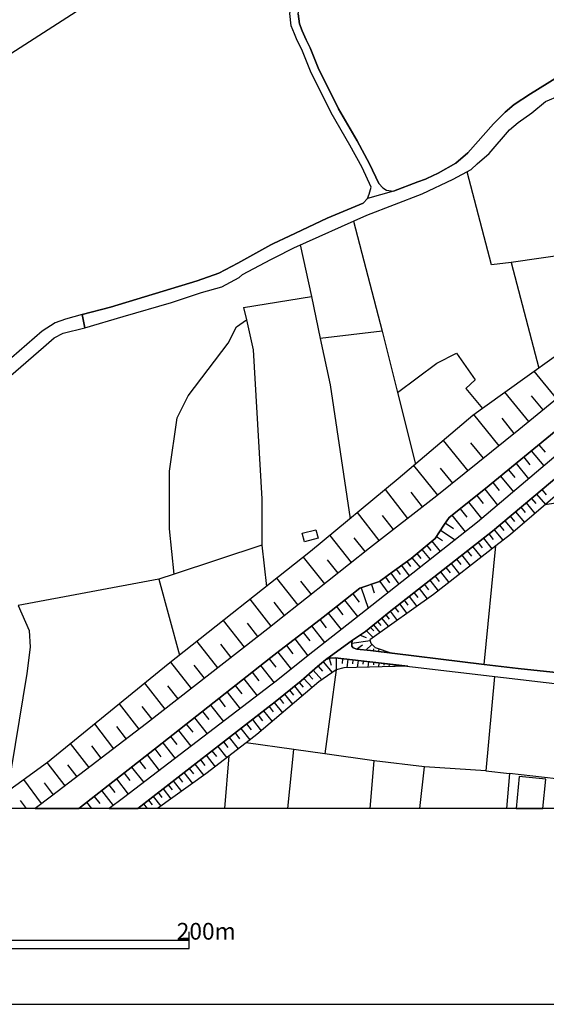
# Model space of a CAD drawing. Extents: x -10 to 410, y -24 to 273.
# Drawn here: x 229 to 292, y -24 to 94 of the extents above; entities that cross this region are included whole.
import ezdxf

# ---------------------------------------------------------------- set-up
doc = ezdxf.new("R2010")
doc.units = 0
for name, color, linetype in [('05_DM_LINE', 7, 'Continuous'), ('06_HOUSE_POLY', 160, 'Continuous'), ('08_ROAD_LINE', 3, 'Continuous'), ('09_ROAD_POLY', 5, 'Continuous'), ('13_KASEN_POLY', 253, 'Continuous'), ('印刷レイアウト', 1, 'Continuous'), ('印刷用フレーム', 1, 'Continuous'), ('背景', 3, 'Continuous')]:
    doc.layers.add(name, color=color, linetype=linetype)
doc.styles.add('STD', font='txt')

msp = doc.modelspace()

# ---------------------------------------------------------------- linework, layer by layer
at = {"layer": '05_DM_LINE', "color": 253}
for p, q in [((262.827713, 67.234828), (264.147184, 61.031589)), ((295.382487, 66.17615), (288.107134, 65.113683)), ((288.107134, 65.113683), (291.406847, 52.461225)), ((256.031917, 59.734855), (264.147184, 61.031589)), ((272.632454, 56.906432), (265.217575, 55.996238)), ((293.567266, 48.789442), (290.867, 52.078475)), ((266.392353, 50.465137), (268.792551, 34.39101)), ((290.222423, 46.050936), (287.347491, 49.554942)), ((291.922578, 47.441721), (290.526969, 49.140842)), ((286.647103, 43.144998), (283.622654, 46.89085)), ((288.467491, 44.613642), (286.997814, 46.43403)), ((282.92261, 40.137085), (279.972575, 43.793365)), ((284.777105, 41.63708), (283.27711, 43.484684)), ((290.507677, 42.523847), (291.991824, 40.718962)), ((291.412703, 43.26971), (292.147198, 42.371574)), ((289.597483, 41.77385), (290.34748, 40.863656)), ((279.292858, 37.203586), (276.417581, 40.765815)), ((281.092575, 38.660517), (279.637367, 40.465058)), ((287.752634, 40.265932), (288.512278, 39.340234)), ((288.677642, 41.023853), (290.187283, 39.191751)), ((286.822114, 39.496297), (288.352425, 37.636979)), ((275.717537, 34.42994), (273.027262, 37.90673)), ((284.937302, 37.949449), (286.46279, 36.031565)), ((285.882636, 38.727007), (286.657094, 37.785463)), ((291.772371, 37.887093), (292.292581, 37.262153)), ((277.482115, 35.801088), (276.116824, 37.570489)), ((283.962684, 37.168446), (284.737142, 36.199685)), ((290.517323, 36.828415), (291.0427, 36.199685)), ((291.142263, 37.355859), (292.197152, 36.105634)), ((281.977276, 35.590248), (282.767236, 34.593926)), ((282.972564, 36.387099), (284.547662, 34.406513)), ((289.247805, 35.765948), (289.78214, 35.129294)), ((289.882737, 36.293392), (290.946927, 35.031453)), ((272.272097, 31.765847), (269.672428, 35.12137)), ((273.982243, 33.086353), (272.656915, 34.793397)), ((280.982332, 34.800977), (282.562253, 32.809022)), ((287.967608, 34.683843), (288.507454, 34.0434)), ((288.607018, 35.22679), (289.682232, 33.949693)), ((280.202707, 33.890782), (281.196962, 33.203486)), ((286.052479, 33.074639), (287.112191, 31.816835)), ((286.682243, 33.605873), (287.222434, 32.965085)), ((287.321997, 34.144686), (288.406858, 32.859665)), ((268.967562, 29.156532), (266.38753, 32.390788)), ((270.60226, 30.46119), (269.297602, 32.090031)), ((279.127837, 32.269865), (279.877835, 31.773771)), ((279.622898, 33.019862), (281.366805, 31.871267)), ((284.767459, 32.059025), (285.777216, 30.76987)), ((285.412725, 32.566832), (285.917776, 31.918121)), ((258.2323, 31.234614), (258.782137, 26.273676)), ((277.967529, 31.195684), (278.47258, 30.590036)), ((278.572144, 31.703491), (279.597404, 30.477037)), ((283.477271, 31.05099), (284.487028, 29.76218)), ((284.122881, 31.555008), (284.627588, 30.91043)), ((284.867022, 16.926099), (286.237137, 31.129194)), ((265.752599, 26.586146), (263.207707, 29.773893)), ((276.197095, 29.719116), (277.167578, 28.558808)), ((276.782072, 30.203497), (277.272309, 29.613696)), ((277.372906, 30.69959), (278.366816, 29.504142)), ((281.542849, 29.535493), (282.047556, 28.890915)), ((282.187082, 30.03951), (283.197184, 28.750355)), ((282.832693, 30.543183), (283.337744, 29.898606)), ((267.352157, 27.863588), (266.071959, 29.465213)), ((274.962717, 28.800998), (275.882558, 27.543194)), ((275.587657, 29.261952), (276.042754, 28.644935)), ((280.257484, 28.523668), (280.762535, 27.887014)), ((280.902062, 29.031475), (281.906996, 27.746455)), ((262.55245, 24.043321), (260.022371, 27.25415)), ((273.017272, 27.371284), (273.502686, 26.711203)), ((273.672529, 27.855664), (274.627854, 26.555141)), ((274.321929, 28.328331), (274.792874, 27.695467)), ((278.972464, 27.519767), (279.47717, 26.87519)), ((279.612218, 28.019995), (280.622664, 26.73463)), ((245.866819, 27.129093), (248.357278, 18.023706)), ((264.156831, 25.316629), (262.88249, 26.91033)), ((270.122702, 26.1059), (270.957794, 23.660571)), ((271.347434, 26.520001), (271.68712, 25.5161)), ((272.342377, 26.87519), (273.332842, 25.535392)), ((277.062158, 26.019773), (278.042632, 24.769892)), ((277.687099, 26.512077), (278.187326, 25.871289)), ((278.327886, 27.016094), (279.337644, 25.730729)), ((269.117079, 25.386909), (269.887402, 24.398855)), ((275.852241, 25.074438), (276.787929, 23.875201)), ((276.446864, 25.539526), (276.927455, 24.930089)), ((259.342654, 21.515999), (256.827734, 24.726828)), ((260.947035, 22.781727), (259.68234, 24.387142)), ((267.151997, 23.844195), (267.922664, 22.859587)), ((268.137294, 24.613485), (269.672428, 22.648747)), ((274.132449, 23.730851), (274.572043, 23.168267)), ((274.692277, 24.164244), (275.59248, 23.019784)), ((275.267263, 24.613485), (275.722361, 24.031608)), ((266.167733, 23.074561), (267.70769, 21.101899)), ((272.562174, 22.461334), (273.392442, 21.453299)), ((273.067225, 22.875434), (273.492006, 22.355914)), ((273.587779, 23.301248), (274.442163, 22.203296)), ((256.132514, 19.00418), (253.632408, 22.199506)), ((257.736895, 20.261985), (256.482191, 21.85982)), ((264.177501, 21.531502), (265.722282, 19.535414)), ((265.177612, 22.304926), (265.942079, 21.308949)), ((271.242014, 21.363726), (271.622697, 20.953415)), ((271.597548, 21.660349), (272.366838, 20.726728)), ((272.077794, 22.058946), (272.477425, 21.574566)), ((263.17739, 20.754289), (263.952881, 19.754178)), ((270.012459, 20.441819), (270.71767, 20.141062)), ((270.747643, 20.953415), (271.567231, 20.156565)), ((252.942011, 16.504074), (250.45293, 19.683898)), ((254.537779, 17.750165), (253.287899, 19.344211)), ((261.152018, 19.191593), (261.937155, 18.175979)), ((262.167632, 19.980865), (263.727227, 17.965139)), ((268.992022, 19.476847), (271.19206, 19.781738)), ((269.557362, 18.76199), (270.277043, 19.254294)), ((270.662893, 18.636933), (271.402211, 19.31665)), ((260.127791, 18.398877), (261.712535, 16.344222)), ((271.602371, 18.531513), (271.637511, 18.789551)), ((272.222488, 18.453309), (272.262451, 18.773703)), ((272.842605, 18.37924), (272.857075, 18.476736)), ((273.462722, 18.30517), (273.472369, 18.371316)), ((249.767356, 14.016026), (247.292744, 17.180002)), ((251.352444, 15.262118), (250.11221, 16.844105)), ((258.072103, 16.781405), (259.691987, 14.72675)), ((259.097363, 17.590313), (259.906961, 16.566775)), ((264.957815, 16.715259), (265.477336, 16.105821)), ((265.567253, 17.234779), (266.656936, 15.953548)), ((266.29279, 17.644746), (266.527056, 16.840316)), ((267.122713, 17.68402), (267.102387, 16.269808)), ((267.887524, 17.602026), (267.822068, 17.016016)), ((268.507642, 17.531402), (268.392231, 16.515788)), ((269.127759, 17.453543), (269.077805, 16.996379)), ((269.752699, 17.387052), (269.652102, 16.543349)), ((270.372816, 17.316772), (270.32803, 16.934022)), ((270.9919, 17.238569), (270.91783, 16.574699)), ((271.612017, 17.168289), (271.577911, 16.879245)), ((272.232134, 17.094219), (272.177357, 16.605705)), ((272.852252, 17.023595), (272.832614, 16.824468)), ((273.477192, 16.949525), (273.437229, 16.637055)), ((274.097309, 16.879245), (274.08284, 16.765902)), ((274.717426, 16.805176), (274.702957, 16.664271)), ((275.337543, 16.734551), (275.33272, 16.711125)), ((257.052355, 15.976975), (257.857129, 14.953437)), ((263.821967, 15.726861), (264.312204, 15.164277)), ((264.382484, 16.211241), (265.387419, 15.058857)), ((267.102387, 16.269808), (265.777059, 6.19566)), ((246.616816, 11.551061), (244.182511, 14.660604)), ((248.18709, 12.781649), (246.95788, 14.344)), ((255.037663, 14.387063), (255.827968, 13.379373)), ((256.042597, 15.180124), (257.637332, 13.156475)), ((262.122846, 14.293357), (263.062324, 13.129259)), ((262.703, 14.766024), (263.167744, 14.191726)), ((263.267307, 15.238691), (264.237101, 14.12937)), ((254.042719, 13.601926), (255.61196, 11.605838)), ((260.932221, 13.336309), (261.897192, 12.144995)), ((261.532012, 13.82069), (262.007435, 13.230889)), ((243.517263, 9.137082), (241.167708, 12.203562)), ((245.062389, 10.33632), (243.857294, 11.875244)), ((252.067301, 12.043365), (253.616905, 10.078282)), ((253.052599, 12.820578), (253.832913, 11.828391)), ((259.077726, 11.859741), (259.572097, 11.226877)), ((259.712657, 12.355835), (260.682452, 11.109744)), ((260.327951, 12.851929), (260.817155, 12.246281)), ((251.097507, 11.27373), (251.861974, 10.30118)), ((257.757566, 10.836203), (258.277086, 10.168199)), ((258.427637, 11.355724), (259.437394, 10.051066)), ((240.472488, 6.805097), (238.192179, 9.785449)), ((241.982129, 7.965061), (240.828022, 9.476769)), ((249.167565, 9.754099), (249.927553, 8.793262)), ((250.127713, 10.51202), (251.652167, 8.574498)), ((256.382628, 9.769946), (256.922475, 9.074382)), ((257.077848, 10.308759), (258.13756, 8.945535)), ((248.217407, 9.000312), (249.717402, 7.094141)), ((255.002523, 8.695766), (255.537891, 8.004335)), ((255.692231, 9.230789), (256.767445, 7.851717)), ((237.517285, 4.543392), (235.307256, 7.433827)), ((238.98214, 5.668216), (237.862139, 7.137204)), ((246.332595, 7.51582), (247.812264, 5.640999)), ((247.26725, 8.254104), (248.017247, 7.30877)), ((252.932365, 7.090007), (254.002756, 5.715069)), ((253.622762, 7.625374), (254.157096, 6.933944)), ((254.307303, 8.160398), (255.382517, 6.78167)), ((244.462598, 6.0551), (245.922629, 4.191648)), ((245.397252, 6.78546), (246.127612, 5.843915)), ((251.557427, 6.023749), (252.622651, 4.648812)), ((252.241968, 6.554983), (252.776991, 5.871476)), ((253.797428, -0.352778), (254.312126, 5.95347)), ((261.324962, -0.352778), (262.067036, 6.71897)), ((234.647176, 2.355756), (232.507427, 5.156619)), ((236.072068, 3.44165), (234.982039, 4.863441)), ((243.537934, 5.328529), (244.262438, 4.406622)), ((250.192136, 4.965072), (251.247713, 3.601847)), ((250.872887, 5.488726), (251.402053, 4.804875)), ((271.187581, -0.352778), (271.692288, 5.355745)), ((241.702732, 3.890891), (242.417589, 2.976907)), ((242.61706, 4.609538), (244.057454, 2.766067)), ((248.872664, 3.933955), (249.88759, 2.629297)), ((249.527233, 4.445551), (250.042619, 3.781681)), ((277.157243, -0.352778), (277.717415, 4.613672)), ((293.467703, 3.191881), (287.887337, 3.816821)), ((231.812207, 0.215318), (229.677626, 3.109543)), ((233.247778, 1.281576), (232.162918, 2.699577)), ((239.887511, 2.4691), (240.592377, 1.570619)), ((240.787714, 3.180168), (242.217429, 1.355645)), ((246.98234, 2.4691), (247.462587, 1.855873)), ((247.602458, 2.949691), (248.577764, 1.691886)), ((248.227398, 3.44165), (248.727281, 2.793283)), ((238.997643, 1.77388), (240.387394, 0.000345)), ((245.787926, 1.539269), (246.247846, 0.949468)), ((246.377726, 2.000222), (247.317204, 0.789271)), ((229.996297, -0.352778), (229.292809, 0.605648)), ((237.841813, -0.352778), (237.247879, 0.406521)), ((238.122933, 1.090028), (238.807473, 0.215318)), ((244.511174, -0.352778), (244.071924, 0.211184)), ((244.632441, 0.644922), (245.077892, 0.074414)), ((245.202949, 1.090028), (246.107286, -0.07407)), ((236.415199, -0.352778), (236.362145, -0.284909)), ((243.630263, -0.352778), (243.522087, -0.214629))]:
    msp.add_line(p, q, dxfattribs=at)
for points in [[(371.703065, 114.480868), (371.687218, 114.5353), (371.637609, 114.586287), (371.572152, 114.613504), (371.507384, 114.629351), (371.337541, 114.539434), (361.977216, 108.574596), (351.017334, 100.574395), (341.207769, 92.879085), (337.052639, 89.53562), (320.012508, 75.195755), (318.50769, 73.933816), (298.587804, 57.601997), (284.637579, 47.621555), (283.486917, 46.793354), (274.562397, 39.183827), (264.052444, 30.449476), (246.997843, 16.945736), (232.517418, 5.164543), (224.889977, -0.352778)], [(371.703065, 114.480868), (371.692041, 114.410588), (371.656901, 114.340308), (347.167784, 93.726923), (338.377623, 86.23453), (328.942196, 78.301164), (325.302452, 75.195755), (324.417752, 74.441623), (323.772141, 73.94174), (322.3221, 72.601942), (309.062272, 61.496332), (289.002859, 45.043245), (279.18227, 37.121248), (271.116957, 30.871501), (263.578054, 24.851885), (259.946924, 21.988666), (259.2927, 21.476725), (244.401964, 9.8168), (233.026948, 1.109665), (231.041539, -0.352778)], [(356.877786, 98.16834), (343.287918, 86.691694), (340.282072, 84.254289), (337.852246, 82.094214), (329.657053, 75.195755), (328.772352, 74.449547), (325.722409, 71.664532), (312.847399, 60.894819), (285.017228, 38.01215), (280.647125, 34.53157), (280.017361, 33.621376), (278.972464, 32.035598), (276.097531, 29.637123), (273.392442, 27.644824), (272.312405, 26.851763), (269.977319, 26.054913), (265.552439, 22.59397), (260.002734, 18.30517), (259.287877, 17.738452), (246.281953, 7.476891), (236.279118, -0.352778)], [(360.172675, 97.1293), (354.80246, 92.980716), (347.901934, 87.289418), (346.45775, 86.175963), (346.071899, 85.87934), (343.967635, 84.090302), (341.312155, 81.144746), (334.882574, 75.941618), (333.382579, 74.726877), (327.092524, 69.59024), (305.502799, 52.180105), (284.047434, 33.980699), (269.307248, 22.359703), (263.752721, 17.984776), (259.932454, 14.910373), (259.287877, 14.418414), (241.647266, 0.918118), (239.910248, -0.352778)], [(363.077924, 91.555135), (359.792681, 87.824441), (353.821986, 82.070787), (348.492079, 78.18403), (339.702951, 72.379389), (331.057484, 66.765951), (318.992071, 57.640926), (317.262288, 56.293205), (310.86199, 51.320554), (298.377653, 41.398679), (288.002748, 32.512055), (286.237137, 31.129194), (278.79263, 25.304915), (271.172423, 19.875445), (271.267508, 19.453421), (271.78186, 18.941824), (273.776915, 18.265896)], [(288.107134, 65.113683), (285.717616, 64.843932), (282.832693, 76.016032)], [(269.207685, 70.093913), (272.632454, 56.906432), (274.467657, 49.535305), (276.612229, 40.930146)], [(264.147184, 61.031589), (265.217575, 55.996238), (266.392353, 50.465137)], [(256.031917, 59.734855), (256.361957, 58.254153), (257.157086, 54.644727), (258.227132, 36.789486), (258.2323, 31.234614), (247.72717, 27.750244), (245.866819, 27.129093), (229.007555, 24.000258), (230.321859, 20.968918), (230.457595, 18.984543), (230.062099, 15.808854), (227.727357, 1.699466)], [(247.72717, 27.750244), (247.142193, 33.160422), (247.13737, 40.101945), (248.052387, 46.480884), (249.402176, 49.121549), (254.197059, 55.433998), (255.16272, 57.410449), (256.361957, 58.254153)], [(274.467657, 49.535305), (279.197084, 53.039312), (281.531825, 54.2699), (283.762524, 51.054937), (282.66285, 50.02382), (284.637579, 47.621555)], [(273.776915, 18.265896), (271.247871, 18.570787), (269.607316, 18.746487), (269.157042, 18.89876), (269.007525, 19.125448), (268.992022, 19.539548), (269.082628, 19.816878), (270.617074, 20.855919), (273.467546, 23.203407), (285.866789, 32.918232), (308.407015, 51.863501)], [(295.602284, 15.711358), (298.446899, 37.019963), (292.132384, 36.051202)], [(275.717537, 16.691832), (271.142451, 17.226855), (266.9918, 17.703312), (266.406822, 17.679886), (266.12777, 17.602026), (265.827702, 17.453543), (264.892358, 16.660482), (262.946913, 14.961361), (259.812221, 12.429905), (259.287877, 12.023728), (243.348109, -0.352778)], [(275.717537, 16.691832), (268.037731, 16.504074), (267.102387, 16.269808), (265.047732, 14.820801), (257.617006, 8.504218), (256.352311, 7.523744), (251.49197, 3.773758), (245.718335, -0.352778)], [(286.107256, 15.480881), (285.042722, 4.144794), (287.887337, 3.816821), (287.515611, -0.352778)], [(271.692288, 5.355745), (265.777059, 6.19566), (262.067036, 6.71897), (256.352311, 7.523744)], [(285.042722, 4.144794), (277.717415, 4.613672), (271.692288, 5.355745)]]:
    msp.add_lwpolyline(points, dxfattribs=at)
at = {"layer": '06_HOUSE_POLY', "color": 255}
for points in [[(263.313127, 31.637001), (263.053366, 32.656405), (264.688064, 33.070505), (264.948858, 32.051101), (263.313127, 31.637001)], [(289.053502, 3.465077), (288.684877, -0.352778), (291.892261, -0.352778), (292.239182, 3.156396)]]:
    msp.add_lwpolyline(points, close=True, dxfattribs=at)
at = {"layer": '08_ROAD_LINE', "color": 253}
for points in [[(271.327797, 74.168427), (270.232256, 76.504202), (268.772225, 79.215148), (266.522233, 83.078478), (264.042798, 88.074555), (263.087473, 90.480954), (262.366759, 91.945809), (262.122846, 92.554902), (261.732172, 93.519873), (261.562329, 95.004365), (261.962649, 97.141013), (263.04751, 99.101961), (265.287855, 102.21116), (267.652224, 105.320703), (273.467546, 113.430113), (276.602238, 117.77369), (277.297458, 118.699387), (277.342589, 118.750374), (280.562375, 122.101763)], [(272.232134, 74.594241), (271.122814, 76.953442), (269.642456, 79.703318), (267.40211, 83.554934), (264.952992, 88.484866), (264.002835, 90.887131), (263.527067, 91.844179), (263.04751, 92.925939), (262.712646, 93.765853), (262.572087, 94.969225), (262.91763, 96.793403), (263.892247, 98.559014), (266.09263, 101.613436), (268.457688, 104.726769), (274.277143, 112.844103), (277.437329, 117.226953), (277.967529, 117.961103), (281.247949, 121.371403)], [(371.656901, 114.340308), (347.167784, 93.726923), (338.377623, 86.23453), (328.942196, 78.301164), (325.302452, 75.195755), (324.417752, 74.441623), (323.772141, 73.94174), (322.3221, 72.601942), (309.062272, 61.496332), (289.002859, 45.043245), (279.18227, 37.121248), (271.116957, 30.871501), (263.578054, 24.851885), (259.946924, 21.988666), (259.2927, 21.476725), (244.401964, 9.8168), (233.026948, 1.109665), (231.041539, -0.352778)], [(356.877786, 98.16834), (343.287918, 86.691694), (340.282072, 84.254289), (337.852246, 82.094214), (329.657053, 75.195755), (328.772352, 74.449547), (325.722409, 71.664532), (312.847399, 60.894819), (285.017228, 38.01215), (280.647125, 34.53157), (280.017361, 33.621376), (278.972464, 32.035598), (276.097531, 29.637123), (273.392442, 27.644824), (272.312405, 26.851763), (269.977319, 26.054913), (265.552439, 22.59397), (260.002734, 18.30517), (259.287877, 17.738452), (246.281953, 7.476891), (236.279118, -0.352778)], [(362.567017, 91.390804), (362.452984, 91.336372), (362.20287, 91.160327), (357.682216, 87.926072), (352.321992, 84.511982), (348.667779, 82.933784), (346.32787, 82.656453), (345.406996, 82.26199), (343.917681, 81.21916), (337.997629, 75.941618), (337.472252, 75.468951), (328.317255, 68.012042), (318.672711, 60.078331), (308.407015, 51.863501), (285.866789, 32.918232), (273.467546, 23.203407), (270.617074, 20.855919), (269.082628, 19.816878)], [(253.432248, 62.203611), (255.512397, 63.343937), (255.912717, 63.668121), (259.2927, 65.48472), (259.762267, 65.734833), (262.062212, 66.891007), (270.81241, 70.816694), (277.442152, 73.363653), (281.152176, 75.140978), (283.31225, 76.265801), (284.031931, 76.941729), (285.462679, 78.195744), (287.902151, 81.019689), (288.912942, 81.934017), (290.562109, 83.074688), (292.203008, 84.445492), (293.906953, 85.176196), (295.212644, 85.551023), (297.472282, 85.875206), (333.537953, 89.91837), (335.132688, 90.043427)], [(273.982243, 73.668199), (276.922632, 74.781654), (277.837649, 75.102048), (277.991989, 75.195755), (279.362104, 75.855835), (281.452932, 77.031646), (282.917787, 78.28945), (285.982199, 81.73868), (287.357137, 83.156681), (288.467491, 84.094092), (290.402257, 85.35982), (293.577946, 87.304921)], [(341.312155, 81.144746), (334.882574, 75.941618), (333.382579, 74.726877), (327.092524, 69.59024), (305.502799, 52.180105), (284.047434, 33.980699), (269.307248, 22.359703), (263.752721, 17.984776), (259.932454, 14.910373), (259.287877, 14.418414), (241.647266, 0.918118), (239.910248, -0.352778)], [(272.232134, 74.594241), (272.722371, 74.074376), (273.162999, 73.808759), (273.982243, 73.668199)], [(270.357313, 72.261911), (270.887514, 72.793145), (271.087674, 73.324379), (271.327797, 74.168427)], [(236.697008, 58.89873), (240.097317, 59.781708), (250.467399, 62.94155), (253.071891, 63.863458), (255.347377, 65.035479), (259.2927, 67.230694), (259.607237, 67.406394), (261.477235, 68.273869), (266.047499, 70.42602), (270.357313, 72.261911)], [(237.022225, 57.305029), (241.582842, 58.629324), (247.392307, 60.328445), (250.967627, 61.523893), (253.432248, 62.203611)], [(236.697008, 58.89873), (234.692307, 58.34028), (233.462752, 57.886906), (231.902124, 56.875426), (227.3074, 52.890828), (223.962557, 50.015896)], [(224.802471, 48.699525), (232.047507, 54.988547), (233.342518, 56.074441), (234.427379, 56.640815), (237.022225, 57.305029)], [(269.082628, 19.816878), (268.992022, 19.539548), (269.007525, 19.125448), (269.157042, 18.89876), (269.607316, 18.746487), (271.247871, 18.570787), (284.867022, 16.926099), (288.912942, 16.433794), (297.622833, 15.48846), (299.182427, 15.285544), (299.442187, 15.484671), (300.587682, 15.340321), (305.747746, 14.715036), (306.922523, 15.73065), (307.762438, 22.72695), (309.277246, 36.129061), (309.607286, 38.961274), (311.52207, 39.293381), (320.432465, 40.805089), (324.942095, 41.570589), (340.437101, 44.289459), (355.337484, 46.906698), (364.612025, 48.496265), (365.307246, 48.719162)], [(265.827702, 17.453543), (264.892358, 16.660482), (262.946913, 14.961361), (259.812221, 12.429905), (259.287877, 12.023728), (243.348109, -0.352778)], [(265.827702, 17.453543), (266.12777, 17.602026), (266.406822, 17.679886), (266.9918, 17.703312), (271.142451, 17.226855), (297.382709, 14.160376), (300.392345, 13.85583), (305.232015, 13.308748), (306.392323, 12.109855), (305.068028, -0.352778)]]:
    msp.add_lwpolyline(points, dxfattribs=at)
at = {"layer": '09_ROAD_POLY', "color": 7}
for points in [[(262.572087, 94.969225), (262.712646, 93.765853), (263.04751, 92.925939), (263.527067, 91.844179), (264.002835, 90.887131), (264.952992, 88.484866), (267.40211, 83.554934), (269.642456, 79.703318), (271.122814, 76.953442), (272.232134, 74.594241), (272.722371, 74.074376), (273.162999, 73.808759), (273.982243, 73.668199), (270.887514, 72.793145), (271.087674, 73.324379), (271.327797, 74.168427), (270.232256, 76.504202), (268.772225, 79.215148), (266.522233, 83.078478), (264.042798, 88.074555), (263.087473, 90.480954), (262.366759, 91.945809), (262.122846, 92.554902), (261.732172, 93.519873), (261.562329, 95.004365)], [(293.577946, 87.304921), (290.402257, 85.35982), (288.467491, 84.094092), (287.357137, 83.156681), (285.982199, 81.73868), (282.917787, 78.28945), (281.452932, 77.031646), (279.362104, 75.855835), (277.991989, 75.195755), (277.837649, 75.102048), (276.922632, 74.781654), (273.982243, 73.668199), (270.887514, 72.793145), (270.357313, 72.261911), (266.047499, 70.42602), (261.477235, 68.273869), (259.607237, 67.406394), (259.2927, 67.230694), (255.347377, 65.035479), (253.071891, 63.863458), (250.467399, 62.94155), (240.097317, 59.781708), (236.699075, 58.89873), (237.024292, 57.305029), (241.582842, 58.629324), (247.392307, 60.328445), (250.967627, 61.523893), (253.432248, 62.203611), (255.512397, 63.343937), (255.912717, 63.668121), (259.2927, 65.48472), (259.762267, 65.734833), (262.062212, 66.891007), (270.81241, 70.816694), (277.442152, 73.363653), (281.152176, 75.140978), (283.31225, 76.265801), (284.031931, 76.941729), (285.462679, 78.195744), (287.902151, 81.019689), (288.912942, 81.934017), (290.562109, 83.074688), (292.203008, 84.445492), (293.906953, 85.176196)], [(309.062272, 61.496332), (289.002859, 45.043245), (279.18227, 37.121248), (271.116957, 30.871501), (263.578054, 24.851885), (259.946924, 21.988666), (259.2927, 21.476725), (244.401964, 9.8168), (233.026948, 1.109665), (231.041539, -0.352778), (236.279118, -0.352778), (246.281953, 7.476891), (259.287877, 17.738452), (260.002734, 18.30517), (265.552439, 22.59397), (269.977319, 26.054913), (272.312405, 26.851763), (273.392442, 27.644824), (276.097531, 29.637123), (278.972464, 32.035598), (280.017361, 33.621376), (280.647125, 34.53157), (285.017228, 38.01215), (312.847399, 60.894819)], [(224.802471, 48.699525), (232.047507, 54.988547), (233.342518, 56.074441), (234.427379, 56.640815), (237.022225, 57.305029), (237.024292, 57.305029), (236.699075, 58.89873), (236.697008, 58.89873), (234.692307, 58.34028), (233.462752, 57.886906), (231.902124, 56.875426), (227.3074, 52.890828)], [(305.502799, 52.180105), (284.047434, 33.980699), (269.307248, 22.359703), (263.752721, 17.984776), (259.932454, 14.910373), (259.287877, 14.418414), (241.647266, 0.918118), (239.910248, -0.352778), (243.348109, -0.352778), (259.287877, 12.023728), (259.812221, 12.429905), (262.946913, 14.961361), (264.892358, 16.660482), (265.827702, 17.453543), (269.082628, 19.816878), (270.617074, 20.855919), (273.467546, 23.203407), (285.866789, 32.918232), (308.407015, 51.863501)], [(297.622833, 15.48846), (288.912942, 16.433794), (284.867022, 16.926099), (271.247871, 18.570787), (269.607316, 18.746487), (269.157042, 18.89876), (269.007525, 19.125448), (268.992022, 19.539548), (269.082628, 19.816878), (265.827702, 17.453543), (266.12777, 17.602026), (266.406822, 17.679886), (266.9918, 17.703312), (271.142451, 17.226855), (297.382709, 14.160376)]]:
    msp.add_lwpolyline(points, dxfattribs=at)
at = {"layer": '13_KASEN_POLY', "color": 7}
msp.add_lwpolyline([(212.557224, 80.203545), (238.762343, 97.090025)], dxfattribs=at)
at = {"layer": '印刷レイアウト', "color": 7}
for p, q in [((249.525166, -17.15003), (249.525166, -15.149807)), ((149.524724, -16.150263), (249.525166, -16.150263)), ((149.524724, -17.15003), (249.525166, -17.15003))]:
    msp.add_line(p, q, dxfattribs=at)
for points in [[(-10.309448, -23.852808), (409.661817, -23.852808), (409.632878, 273.147152), (-10.338387, 273.147152)], [(399.647269, -0.352433), (-0.353122, -0.352433), (-0.353122, 249.647122), (399.647269, 249.647122)]]:
    msp.add_lwpolyline(points, close=True, dxfattribs=at)
at = {"layer": '印刷用フレーム', "color": 7}
msp.add_lwpolyline([(399.647268, -0.352778), (-0.352778, -0.352778), (-0.352778, 249.647122), (399.647268, 249.647122)], close=True, dxfattribs=at)
msp.add_lwpolyline([(399.647268, -0.352778), (-0.352778, -0.352778), (-0.352778, 249.647122), (399.647268, 249.647122)], close=True, dxfattribs=at)
at = {"layer": '背景', "color": 7}
msp.add_lwpolyline([(399.647268, -0.352778), (-0.352778, -0.352778), (-0.352778, 249.647122), (399.647268, 249.647122)], close=True, dxfattribs=at)

# ---------------------------------------------------------------- texts
at = {"layer": '印刷レイアウト', "color": 7, "insert": (248.016145, -14.090532), "char_height": 2.000021, "attachment_point": 1, "style": 'STD'}
msp.add_mtext('\\fMS Gothic|b0|i0|c128;\\H2.0000;\\W1.00;\\C7;200m', dxfattribs=at)

doc.saveas('drawing.dxf')
